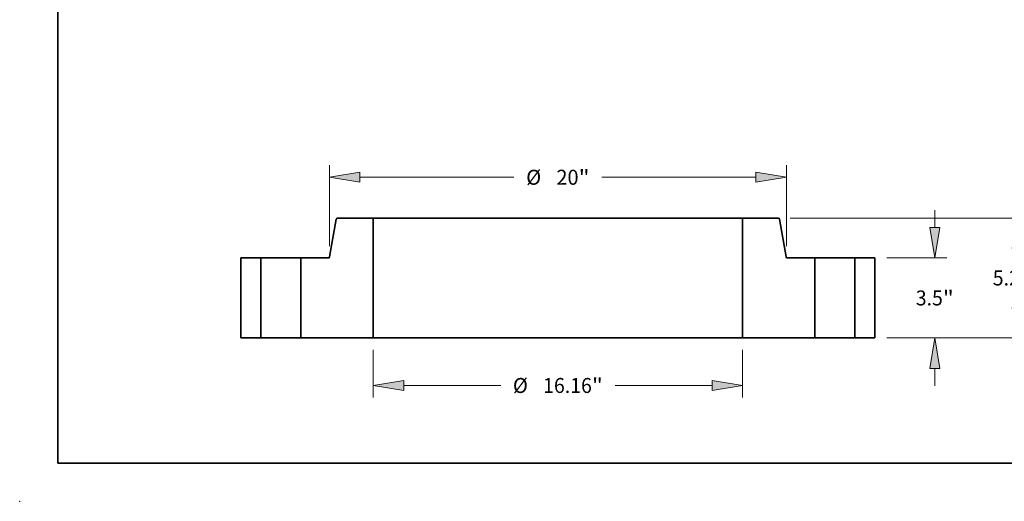
# Model space of a CAD drawing. Extents: x 0 to 10.8, y 0 to 8.3.
# Drawn here: x 0 to 6.5, y 0 to 3.2 of the extents above; entities that cross this region are included whole.
import ezdxf
from ezdxf.enums import TextEntityAlignment as Align

# ---------------------------------------------------------------- set-up
doc = ezdxf.new("R2010")
doc.units = 0
doc.header["$MEASUREMENT"] = 0
doc.layers.get('0').update_dxf_attribs({"lineweight": 13})
doc.layers.add('1', color=7, linetype='Continuous', lineweight=13)
doc.styles.get("Standard").update_dxf_attribs({"font": 'isocp.shx'})

# ---------------------------------------------------------------- blocks, each defined once
blk = doc.blocks.new('BLOCK15')
at = {"color": 7, "lineweight": 13, "ltscale": 0.03937}
for p, q in [((-8.08, -0.525), (-8.08, -2.607)), ((8.08, -0.525), (8.08, -2.607)), ((-6.747, -2.082), (-2.502, -2.082)), ((2.502, -2.082), (6.747, -2.082))]:
    blk.add_line(p, q, dxfattribs=at)
for points in [[(-6.747, -1.86), (-8.08, -2.082), (-6.747, -2.304)], [(6.747, -2.304), (8.08, -2.082), (6.747, -1.86)]]:
    blk.add_lwpolyline(points, close=True, dxfattribs=at)
for points in [[(-6.747, -1.86), (-8.08, -2.082), (-6.747, -1.86), (-6.747, -2.304)], [(6.747, -2.304), (8.08, -2.082), (6.747, -2.304), (6.747, -1.86)]]:
    blk.add_solid(points, dxfattribs=at)
for s, height, p, p2 in [('%%c', 0.6562, (-1.969, -2.41), (-1.313, -2.41)), ('"', 0.656, (1.488, -2.41), (1.969, -2.41)), ('16.16', 0.6562, (-0.646, -2.41), (1.488, -2.41))]:
    blk.add_text(s, height=height, dxfattribs=at).set_placement(p, p2, align=Align.FIT)
blk = doc.blocks.new('BLOCK16')
at = {"color": 7, "lineweight": 13, "ltscale": 0.03937}
for p, q in [((-10, 4.02), (-10, 7.56)), ((10, 4.02), (10, 7.56)), ((-8.667, 7.035), (-1.921, 7.035)), ((1.921, 7.035), (8.667, 7.035))]:
    blk.add_line(p, q, dxfattribs=at)
for points in [[(-8.667, 7.257), (-10, 7.035), (-8.667, 6.813)], [(8.667, 6.813), (10, 7.035), (8.667, 7.257)]]:
    blk.add_lwpolyline(points, close=True, dxfattribs=at)
for points in [[(-8.667, 7.257), (-10, 7.035), (-8.667, 7.257), (-8.667, 6.813)], [(8.667, 6.813), (10, 7.035), (8.667, 6.813), (8.667, 7.257)]]:
    blk.add_solid(points, dxfattribs=at)
for s, height, p, p2 in [('%%c', 0.6562, (-1.388, 6.707), (-0.731, 6.707)), ('20', 0.6562, (-0.065, 6.707), (0.906, 6.707)), ('"', 0.656, (0.906, 6.707), (1.388, 6.707))]:
    blk.add_text(s, height=height, dxfattribs=at).set_placement(p, p2, align=Align.FIT)
blk = doc.blocks.new('BLOCK17')
at = {"color": 7, "lineweight": 13, "ltscale": 0.019161}
for p, q in [((16.497, 4.833), (16.497, 5.6)), ((16.497, -2.1), (16.497, -1.333))]:
    blk.add_line(p, q, dxfattribs=at)
at = {"color": 7, "lineweight": 13, "ltscale": 0.03937}
for p, q in [((14.4, 3.5), (17.022, 3.5)), ((14.4, 0), (17.022, 0))]:
    blk.add_line(p, q, dxfattribs=at)
for points in [[(16.275, 4.833), (16.497, 3.5), (16.719, 4.833)], [(16.719, -1.333), (16.497, 0), (16.275, -1.333)]]:
    blk.add_lwpolyline(points, close=True, dxfattribs=at)
for points in [[(16.275, 4.833), (16.497, 3.5), (16.275, 4.833), (16.719, 4.833)], [(16.719, -1.333), (16.497, 0), (16.719, -1.333), (16.275, -1.333)]]:
    blk.add_solid(points, dxfattribs=at)
for s, height, p, p2 in [('3.5', 0.6562, (15.664, 1.422), (16.849, 1.422)), ('"', 0.656, (16.849, 1.422), (17.33, 1.422))]:
    blk.add_text(s, height=height, dxfattribs=at).set_placement(p, p2, align=Align.FIT)
blk = doc.blocks.new('BLOCK18')
at = {"color": 7, "lineweight": 13, "ltscale": 0.03937}
for p, q in [((10.166, 5.25), (20.629, 5.25)), ((14.4, 0), (20.629, 0))]:
    blk.add_line(p, q, dxfattribs=at)
at = {"color": 7, "lineweight": 13, "ltscale": 0.010757}
for p, q in [((20.104, 3.486), (20.104, 3.917)), ((20.104, 1.333), (20.104, 1.764))]:
    blk.add_line(p, q, dxfattribs=at)
at = {"color": 7, "lineweight": 13, "ltscale": 0.03937}
for points in [[(20.326, 3.917), (20.104, 5.25), (19.882, 3.917)], [(19.882, 1.333), (20.104, 0), (20.326, 1.333)]]:
    blk.add_lwpolyline(points, close=True, dxfattribs=at)
for points in [[(20.326, 3.917), (20.104, 5.25), (20.326, 3.917), (19.882, 3.917)], [(19.882, 1.333), (20.104, 0), (19.882, 1.333), (20.326, 1.333)]]:
    blk.add_solid(points, dxfattribs=at)
for s, height, p, p2 in [('5.25', 0.6562, (19.034, 2.297), (20.693, 2.297)), ('"', 0.656, (20.693, 2.297), (21.174, 2.297))]:
    blk.add_text(s, height=height, dxfattribs=at).set_placement(p, p2, align=Align.FIT)
blk = doc.blocks.new('BLOCK19')
at = {"color": 7, "lineweight": 5, "ltscale": 0.03937}
for p, q in [((-13.875, 0), (-13.875, 3.5)), ((-13.875, 3.5), (-13, 3.5)), ((-13, 3.5), (-13, 0)), ((-13, 0), (-13.875, 0))]:
    blk.add_line(p, q, dxfattribs=at)
blk = doc.blocks.new('BLOCK20')
at = {"color": 7, "lineweight": 5, "ltscale": 0.03937}
for p, q in [((-9.991, 3.55), (-9.7, 5.2)), ((-9.641, 5.25), (-8.08, 5.25)), ((-8.08, 5.25), (-8.08, 0)), ((-11.25, 0), (-11.25, 3.5)), ((-11.25, 3.5), (-10.05, 3.5)), ((-8.08, 0), (-11.25, 0))]:
    blk.add_line(p, q, dxfattribs=at)
at = {"color": 7, "lineweight": 5, "ltscale": 0.000110209}
for p, q in [((-9.7, 5.2), (-9.699, 5.205)), ((-9.992, 3.545), (-9.991, 3.55))]:
    blk.add_line(p, q, dxfattribs=at)
at = {"color": 7, "lineweight": 5, "ltscale": 0.000110197}
for p, q in [((-9.699, 5.205), (-9.698, 5.209)), ((-9.663, 5.246), (-9.658, 5.247))]:
    blk.add_line(p, q, dxfattribs=at)
at = {"color": 7, "lineweight": 5, "ltscale": 0.000110204}
for p, q in [((-9.698, 5.209), (-9.696, 5.213)), ((-9.995, 3.537), (-9.993, 3.541)), ((-9.993, 3.541), (-9.992, 3.545))]:
    blk.add_line(p, q, dxfattribs=at)
at = {"color": 7, "lineweight": 5, "ltscale": 0.000110213}
for p, q in [((-9.696, 5.213), (-9.695, 5.217)), ((-9.658, 5.247), (-9.654, 5.249))]:
    blk.add_line(p, q, dxfattribs=at)
at = {"color": 7, "lineweight": 5, "ltscale": 0.000110198}
for p, q in [((-9.695, 5.217), (-9.692, 5.221)), ((-9.69, 5.225), (-9.687, 5.228)), ((-9.678, 5.237), (-9.674, 5.24)), ((-9.65, 5.249), (-9.645, 5.25)), ((-10.042, 3.501), (-10.037, 3.501)), ((-10.025, 3.506), (-10.021, 3.508))]:
    blk.add_line(p, q, dxfattribs=at)
at = {"color": 7, "lineweight": 5, "ltscale": 0.000110221}
blk.add_line((-9.692, 5.221), (-9.69, 5.225), dxfattribs=at)
at = {"color": 7, "lineweight": 5, "ltscale": 0.000110217}
for p, q in [((-9.687, 5.228), (-9.684, 5.231)), ((-9.681, 5.235), (-9.678, 5.237))]:
    blk.add_line(p, q, dxfattribs=at)
at = {"color": 7, "lineweight": 5, "ltscale": 0.0001102}
for p, q in [((-9.684, 5.231), (-9.681, 5.235)), ((-10.001, 3.525), (-9.999, 3.529))]:
    blk.add_line(p, q, dxfattribs=at)
at = {"color": 7, "lineweight": 5, "ltscale": 0.000110203}
for p, q in [((-9.674, 5.24), (-9.671, 5.242)), ((-10.017, 3.51), (-10.013, 3.513))]:
    blk.add_line(p, q, dxfattribs=at)
at = {"color": 7, "lineweight": 5, "ltscale": 0.000110208}
for p, q in [((-9.671, 5.242), (-9.667, 5.244)), ((-10.029, 3.504), (-10.025, 3.506))]:
    blk.add_line(p, q, dxfattribs=at)
at = {"color": 7, "lineweight": 5, "ltscale": 0.000110211}
for p, q in [((-9.667, 5.244), (-9.663, 5.246)), ((-10.037, 3.501), (-10.033, 3.503)), ((-10.007, 3.519), (-10.004, 3.522))]:
    blk.add_line(p, q, dxfattribs=at)
at = {"color": 7, "lineweight": 5, "ltscale": 0.000110214}
for p, q in [((-9.654, 5.249), (-9.65, 5.249)), ((-10.046, 3.5), (-10.042, 3.501))]:
    blk.add_line(p, q, dxfattribs=at)
at = {"color": 7, "lineweight": 5, "ltscale": 0.000110205}
for p, q in [((-9.645, 5.25), (-9.641, 5.25)), ((-10.05, 3.5), (-10.046, 3.5)), ((-10.013, 3.513), (-10.01, 3.515))]:
    blk.add_line(p, q, dxfattribs=at)
at = {"color": 7, "lineweight": 5, "ltscale": 0.000110216}
blk.add_line((-10.033, 3.503), (-10.029, 3.504), dxfattribs=at)
at = {"color": 7, "lineweight": 5, "ltscale": 0.000110212}
for p, q in [((-10.021, 3.508), (-10.017, 3.51)), ((-9.999, 3.529), (-9.997, 3.533))]:
    blk.add_line(p, q, dxfattribs=at)
at = {"color": 7, "lineweight": 5, "ltscale": 0.000110206}
for p, q in [((-10.01, 3.515), (-10.007, 3.519)), ((-9.997, 3.533), (-9.995, 3.537))]:
    blk.add_line(p, q, dxfattribs=at)
at = {"color": 7, "lineweight": 5, "ltscale": 0.00011021}
blk.add_line((-10.004, 3.522), (-10.001, 3.525), dxfattribs=at)
blk = doc.blocks.new('BLOCK21')
at = {"color": 7, "lineweight": 5, "ltscale": 0.03937}
for p, q in [((8.08, 0), (8.08, 5.25)), ((8.08, 5.25), (9.641, 5.25)), ((9.7, 5.2), (9.991, 3.55)), ((10.05, 3.5), (11.25, 3.5)), ((11.25, 3.5), (11.25, 0)), ((11.25, 0), (8.08, 0))]:
    blk.add_line(p, q, dxfattribs=at)
at = {"color": 7, "lineweight": 5, "ltscale": 0.000110205}
for p, q in [((9.641, 5.25), (9.645, 5.25)), ((10.01, 3.515), (10.013, 3.513)), ((10.046, 3.5), (10.05, 3.5))]:
    blk.add_line(p, q, dxfattribs=at)
at = {"color": 7, "lineweight": 5, "ltscale": 0.000110198}
for p, q in [((9.645, 5.25), (9.65, 5.249)), ((9.674, 5.24), (9.678, 5.237)), ((9.687, 5.228), (9.69, 5.225)), ((9.692, 5.221), (9.695, 5.217)), ((10.021, 3.508), (10.025, 3.506)), ((10.037, 3.501), (10.042, 3.501))]:
    blk.add_line(p, q, dxfattribs=at)
at = {"color": 7, "lineweight": 5, "ltscale": 0.000110214}
for p, q in [((9.65, 5.249), (9.654, 5.249)), ((10.042, 3.501), (10.046, 3.5))]:
    blk.add_line(p, q, dxfattribs=at)
at = {"color": 7, "lineweight": 5, "ltscale": 0.000110213}
for p, q in [((9.654, 5.249), (9.658, 5.247)), ((9.695, 5.217), (9.696, 5.213))]:
    blk.add_line(p, q, dxfattribs=at)
at = {"color": 7, "lineweight": 5, "ltscale": 0.000110197}
for p, q in [((9.658, 5.247), (9.663, 5.246)), ((9.698, 5.209), (9.699, 5.205))]:
    blk.add_line(p, q, dxfattribs=at)
at = {"color": 7, "lineweight": 5, "ltscale": 0.000110211}
for p, q in [((9.663, 5.246), (9.667, 5.244)), ((10.004, 3.522), (10.007, 3.519)), ((10.033, 3.503), (10.037, 3.501))]:
    blk.add_line(p, q, dxfattribs=at)
at = {"color": 7, "lineweight": 5, "ltscale": 0.000110208}
for p, q in [((9.667, 5.244), (9.671, 5.242)), ((10.025, 3.506), (10.029, 3.504))]:
    blk.add_line(p, q, dxfattribs=at)
at = {"color": 7, "lineweight": 5, "ltscale": 0.000110203}
for p, q in [((9.671, 5.242), (9.674, 5.24)), ((10.013, 3.513), (10.017, 3.51))]:
    blk.add_line(p, q, dxfattribs=at)
at = {"color": 7, "lineweight": 5, "ltscale": 0.000110217}
for p, q in [((9.678, 5.237), (9.681, 5.235)), ((9.684, 5.231), (9.687, 5.228))]:
    blk.add_line(p, q, dxfattribs=at)
at = {"color": 7, "lineweight": 5, "ltscale": 0.0001102}
for p, q in [((9.681, 5.235), (9.684, 5.231)), ((9.999, 3.529), (10.001, 3.525))]:
    blk.add_line(p, q, dxfattribs=at)
at = {"color": 7, "lineweight": 5, "ltscale": 0.000110221}
blk.add_line((9.69, 5.225), (9.692, 5.221), dxfattribs=at)
at = {"color": 7, "lineweight": 5, "ltscale": 0.000110204}
for p, q in [((9.696, 5.213), (9.698, 5.209)), ((9.992, 3.545), (9.993, 3.541)), ((9.993, 3.541), (9.995, 3.537))]:
    blk.add_line(p, q, dxfattribs=at)
at = {"color": 7, "lineweight": 5, "ltscale": 0.000110209}
for p, q in [((9.699, 5.205), (9.7, 5.2)), ((9.991, 3.55), (9.992, 3.545))]:
    blk.add_line(p, q, dxfattribs=at)
at = {"color": 7, "lineweight": 5, "ltscale": 0.000110206}
for p, q in [((9.995, 3.537), (9.997, 3.533)), ((10.007, 3.519), (10.01, 3.515))]:
    blk.add_line(p, q, dxfattribs=at)
at = {"color": 7, "lineweight": 5, "ltscale": 0.000110212}
for p, q in [((9.997, 3.533), (9.999, 3.529)), ((10.017, 3.51), (10.021, 3.508))]:
    blk.add_line(p, q, dxfattribs=at)
at = {"color": 7, "lineweight": 5, "ltscale": 0.00011021}
blk.add_line((10.001, 3.525), (10.004, 3.522), dxfattribs=at)
at = {"color": 7, "lineweight": 5, "ltscale": 0.000110216}
blk.add_line((10.029, 3.504), (10.033, 3.503), dxfattribs=at)
blk = doc.blocks.new('BLOCK22')
at = {"color": 7, "lineweight": 5, "ltscale": 0.03937}
for p, q in [((13, 3.5), (13.875, 3.5)), ((13, 0), (13, 3.5)), ((13.875, 3.5), (13.875, 0)), ((13.875, 0), (13, 0))]:
    blk.add_line(p, q, dxfattribs=at)

msp = doc.modelspace()

# ---------------------------------------------------------------- linework, layer by layer
at = {"color": 7, "lineweight": 35, "ltscale": 0.006286}
for p, q in [((2.0783, 1.8531), (2.0346, 1.6055)), ((4.9883, 1.8531), (5.032, 1.6055))]:
    msp.add_line(p, q, dxfattribs=at)
at = {"color": 7, "lineweight": 35, "ltscale": 0.005854}
for p, q in [((2.3213, 1.8606), (2.0871, 1.8606)), ((4.9794, 1.8606), (4.7453, 1.8606))]:
    msp.add_line(p, q, dxfattribs=at)
at = {"color": 7, "lineweight": 35, "ltscale": 0.03937}
for p, q in [((2.3213, 1.8606), (2.3213, 1.0731)), ((2.3213, 1.8606), (4.1143, 1.8606)), ((4.7453, 1.8606), (4.7453, 1.0731)), ((2.3213, 1.0731), (4.1143, 1.0731))]:
    msp.add_line(p, q, dxfattribs=at)
at = {"color": 7, "lineweight": 35, "ltscale": 0.015773}
for p, q in [((4.1143, 1.8606), (4.7453, 1.8606)), ((4.1143, 1.0731), (4.7453, 1.0731))]:
    msp.add_line(p, q, dxfattribs=at)
at = {"color": 7, "lineweight": 35, "ltscale": 0.013125}
for p, q in [((1.452, 1.5981), (1.452, 1.0731)), ((1.5833, 1.5981), (1.5833, 1.0731)), ((1.8458, 1.5981), (1.8458, 1.0731)), ((5.2208, 1.5981), (5.2208, 1.0731)), ((5.4833, 1.5981), (5.4833, 1.0731)), ((5.6145, 1.5981), (5.6145, 1.0731))]:
    msp.add_line(p, q, dxfattribs=at)
at = {"color": 7, "lineweight": 35, "ltscale": 0.003281}
for p, q in [((1.5833, 1.5981), (1.452, 1.5981)), ((5.6145, 1.5981), (5.4833, 1.5981)), ((1.5833, 1.0731), (1.452, 1.0731)), ((5.6145, 1.0731), (5.4833, 1.0731))]:
    msp.add_line(p, q, dxfattribs=at)
at = {"color": 7, "lineweight": 35, "ltscale": 0.000401682}
for p, q in [((1.5833, 1.5981), (1.5993, 1.5981)), ((5.2208, 1.5981), (5.2368, 1.5981)), ((1.5833, 1.0731), (1.5993, 1.0731)), ((5.2208, 1.0731), (5.2368, 1.0731))]:
    msp.add_line(p, q, dxfattribs=at)
at = {"color": 7, "lineweight": 35, "ltscale": 0.006161}
for p, q in [((1.5993, 1.5981), (1.8458, 1.5981)), ((5.2368, 1.5981), (5.4833, 1.5981)), ((1.5993, 1.0731), (1.8458, 1.0731)), ((5.2368, 1.0731), (5.4833, 1.0731))]:
    msp.add_line(p, q, dxfattribs=at)
at = {"color": 7, "lineweight": 35, "ltscale": 0.004499}
for p, q in [((2.0257, 1.5981), (1.8458, 1.5981)), ((5.2208, 1.5981), (5.0408, 1.5981))]:
    msp.add_line(p, q, dxfattribs=at)
at = {"color": 7, "lineweight": 35, "ltscale": 0.011888}
for p, q in [((2.3213, 1.0731), (1.8458, 1.0731)), ((5.2208, 1.0731), (4.7453, 1.0731))]:
    msp.add_line(p, q, dxfattribs=at)
at = {"color": 7, "lineweight": 35, "ltscale": 0.03937}
for points in [[(2.0871, 1.8606, 0.363969), (2.0783, 1.8531)], [(4.9883, 1.8531, 0.363969), (4.9794, 1.8606)], [(2.0257, 1.5981, 0.363969), (2.0346, 1.6055)], [(5.032, 1.6055, 0.363969), (5.0408, 1.5981)]]:
    msp.add_lwpolyline(points, format="xyb", dxfattribs=at)
at = {"color": 7, "lineweight": 5, "ltscale": 0.03937}
msp.add_point((0, 0), dxfattribs=at)
at = {"layer": '1', "color": 7, "lineweight": 35, "ltscale": 0.03937}
for q in [(0.25, 8.25), (10.75, 0.25)]:
    msp.add_line((0.25, 0.25), q, dxfattribs=at)

# ---------------------------------------------------------------- block references
at = {"lineweight": 0, "xscale": 0.15, "yscale": 0.15, "zscale": 0.15}
for name in ['BLOCK16', 'BLOCK17', 'BLOCK20', 'BLOCK21', 'BLOCK18', 'BLOCK19', 'BLOCK22', 'BLOCK15']:
    msp.add_blockref(name, (3.5333, 1.0731), dxfattribs=at)

doc.saveas('drawing.dxf')
